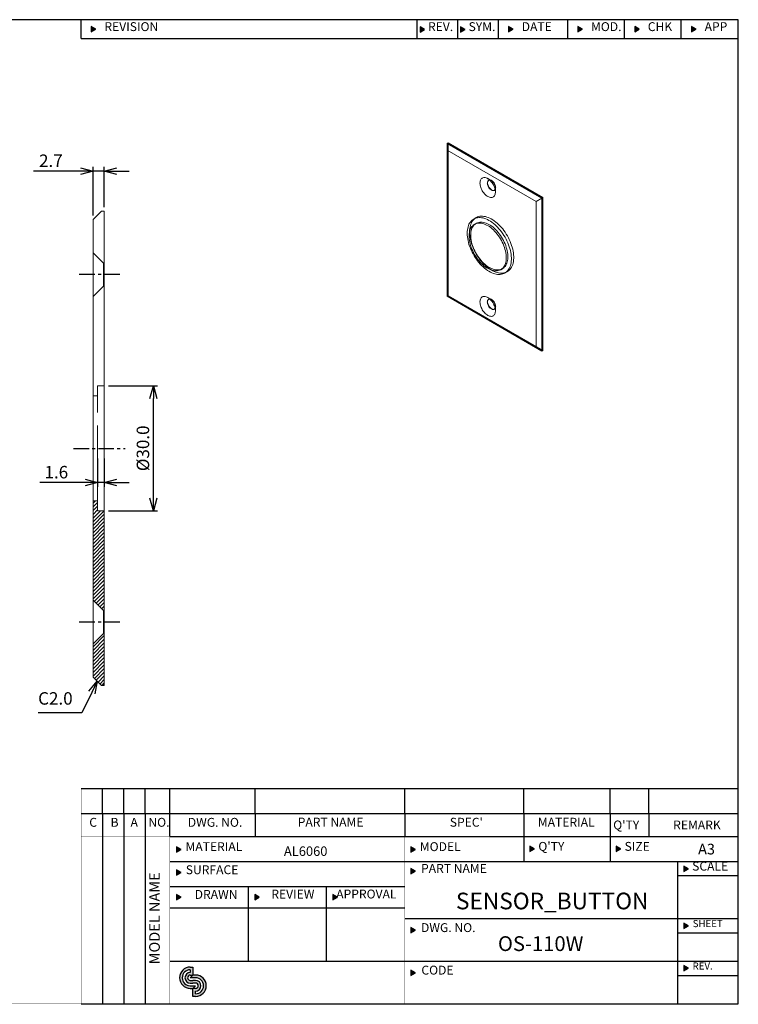
# Model space of a CAD drawing. Units: millimetres. Extents: x 5894 to 6230, y 670 to 907.
# Drawn here: x 6057 to 6230, y 670 to 907 of the extents above; entities that cross this region are included whole.
import ezdxf
from ezdxf.enums import TextEntityAlignment as Align

# ---------------------------------------------------------------- set-up
doc = ezdxf.new("R2010")
doc.units = ezdxf.units.MM
doc.header["$PDSIZE"] = -1
doc.linetypes.add('CENTER', pattern=[2, 1.25, -0.25, 0.25, -0.25])
doc.linetypes.add('HIDDEN', pattern=[9.525, 6.35, -3.175])
for name, color, linetype in [('b~plate_u_l_b_h', 56, 'Continuous'), ('cen', 1, 'CENTER'), ('DIM', 3, 'Continuous'), ('OL', 4, 'Continuous')]:
    doc.layers.add(name, color=color, linetype=linetype)
doc.styles.add('LOGO', font='dutcheb.ttf')
doc.styles.add('strd', font='LUCON.TTF', dxfattribs={"oblique": 10})
doc.styles.add('WHGTXT', font='romans.shx', dxfattribs={"bigfont": 'WHGTXT.shx'})
doc.dimstyles.new('Copy of STANDARD', dxfattribs={"dimtxt": 3, "dimasz": 3, "dimexe": 1, "dimexo": 1, "dimgap": 1, "dimtad": 1, "dimdec": 1, "dimzin": 1, "dimdsep": 46, "dimtxsty": 'WHGTXT', "dimblk": 'OPEN30', "dimcen": 0, "dimclrd": 3, "dimclre": 3, "dimclrt": 3, "dimadec": 1, "dimazin": 0, "dimtp": 0.1, "dimtm": 0.1, "dimtfac": 0.5, "dimtdec": 1, "dimtmove": 0, "dimatfit": 0, "dimldrblk": 'OPEN30', "dimfxl": 0, "dimtolj": 2, "dimarcsym": 0})

# ---------------------------------------------------------------- blocks, each defined once
blk = doc.blocks.new('ST-A3-LOCO')
at = {"layer": 'DIM'}
blk.add_hatch(color=256, dxfattribs=at).paths.add_polyline_path([(239.48, 8.1), (239.48, 10.35), (238.73, 10.35, 1), (238.73, 4.35), (239.48, 4.35), (240.23, 5.1), (238.73, 5.1, -1), (238.73, 9.6), (238.73, 8.85, 1), (238.73, 5.85), (239.48, 5.85), (240.23, 5.85, -1), (240.23, 4.35), (239.48, 4.35), (239.48, 2.1), (240.23, 2.1, 1), (240.23, 8.1), (239.48, 8.1), (238.73, 7.35), (240.23, 7.35, -1), (240.23, 2.85), (240.23, 3.6, 1), (240.23, 6.6), (239.48, 6.6), (238.73, 6.6, -1), (238.73, 8.1)])
for p, q in [((208, 60.6), (393, 60.6)), ((214, 53.6), (214, 60.6)), ((220, 53.6), (220, 60.6)), ((226, 53.6), (226, 60.6)), ((233, 53.6), (233, 60.6)), ((257, 53.6), (257, 60.6)), ((299.11, 53.6), (299.11, 60.6)), ((332.69, 53.6), (332.69, 60.6)), ((356.97, 53.6), (356.97, 60.6)), ((367.82, 53.6), (367.82, 60.6)), ((208, 53.6), (393, 53.6)), ((214, 53.6), (214, 0)), ((220, 53.6), (220, 0)), ((226, 53.6), (226, 0)), ((233, 47.1), (233, 53.6)), ((257, 53.6), (257, 47.1)), ((299.11, 53.6), (299.11, 47.1)), ((332.69, 53.6), (332.69, 47.1)), ((356.97, 53.6), (356.97, 47.1)), ((367.82, 53.6), (367.82, 47.1)), ((238.73, 10.35), (239.48, 10.35)), ((238.73, 9.6), (238.73, 8.85)), ((239.48, 10.35), (239.48, 8.1)), ((238.73, 8.1), (239.48, 8.1)), ((239.48, 8.1), (238.73, 7.35)), ((240.23, 7.35), (238.73, 7.35)), ((238.73, 6.6), (239.48, 6.6)), ((238.73, 5.85), (239.48, 5.85)), ((240.23, 8.1), (239.48, 8.1)), ((240.23, 6.6), (239.48, 6.6)), ((240.23, 5.85), (239.48, 5.85)), ((238.73, 5.1), (240.23, 5.1)), ((238.73, 4.35), (239.48, 4.35)), ((239.48, 4.35), (240.23, 5.1)), ((239.48, 2.1), (239.48, 4.35)), ((240.23, 4.35), (239.48, 4.35)), ((240.23, 2.85), (240.23, 3.6)), ((240.23, 2.1), (239.48, 2.1))]:
    blk.add_line(p, q, dxfattribs=at)
for centre, radius, start, end in [((238.73, 7.35), 3, 90, 270), ((238.73, 7.35), 2.25, 90, 270), ((238.73, 7.35), 1.5, 90, 270), ((238.73, 7.35), 0.75, 90, 270), ((240.23, 5.1), 3, 270, 90), ((240.23, 5.1), 2.25, 270, 90), ((240.23, 5.1), 1.5, 270, 90), ((240.23, 5.1), 0.75, 270, 90)]:
    blk.add_arc(centre, radius, start, end, dxfattribs=at)
at = {"layer": 'OL'}
for p, q in [((393, 277), (0, 277)), ((208, 271.8), (208, 277)), ((302.63, 271.8), (302.63, 277)), ((314.07, 271.8), (314.07, 277)), ((325.5, 271.8), (325.5, 277)), ((345, 271.8), (345, 277)), ((361, 271.8), (361, 277)), ((377, 271.8), (377, 277)), ((393, 0), (393, 277)), ((208, 271.8), (393, 271.8)), ((233, 47.1), (393, 47.1)), ((332.69, 47.1), (332.69, 40.1)), ((356.97, 47.1), (356.97, 40.1)), ((233, 40.1), (393, 40.1)), ((376, 0), (376, 40.1)), ((376, 36.1), (393, 36.1)), ((233, 33.07), (299.11, 33.07)), ((255, 33.07), (255, 12)), ((277, 33.07), (277, 12)), ((233, 27.07), (299.11, 27.07)), ((299.11, 24), (376, 24)), ((376, 24), (393, 24)), ((376, 20), (393, 20)), ((233, 12), (298.98, 12)), ((298.98, 12), (376, 12)), ((376, 12), (393, 12)), ((376, 8), (393, 8)), ((208, 0), (393, 0)), ((208, 0), (393, 0))]:
    blk.add_line(p, q, dxfattribs=at)
for points, const_width in [([(0, 277), (393, 277), (393, 0), (0, 0), (0, 277)], 0.1), ([(208, 60.6), (208, 0)], 0.1), ([(208, 47.1), (393, 47.1)], 0.1), ([(233, 47.1), (233, 0)], 0.1), ([(299.11, 47.1), (299.11, 0)], 0.1), ([(298.98, 0), (298.98, 0)], 0.25)]:
    blk.add_lwpolyline(points, dxfattribs=dict(at, const_width=const_width))
at = {"layer": 'OL', "color": 2}
for points in [[(210.87, 273.6), (212.17, 274.35), (210.87, 275.1)], [(211, 273.83), (211.91, 274.35), (211, 274.88)], [(211.13, 274.05), (211.65, 274.35), (211.13, 274.65)], [(211.26, 274.28), (211.39, 274.35), (211.26, 274.43)], [(303.42, 273.56), (304.72, 274.31), (303.42, 275.06)], [(303.55, 273.79), (304.46, 274.31), (303.55, 274.84)], [(303.68, 274.01), (304.2, 274.31), (303.68, 274.61)], [(314.86, 273.56), (316.15, 274.31), (314.86, 275.06)], [(314.99, 273.79), (315.89, 274.31), (314.99, 274.84)], [(315.12, 274.01), (315.63, 274.31), (315.12, 274.61)], [(328.37, 273.6), (329.67, 274.35), (328.37, 275.1)], [(328.5, 273.83), (329.41, 274.35), (328.5, 274.88)], [(328.63, 274.05), (329.15, 274.35), (328.63, 274.65)], [(328.76, 274.28), (328.89, 274.35), (328.76, 274.43)], [(347.87, 273.6), (349.17, 274.35), (347.87, 275.1)], [(348, 273.83), (348.91, 274.35), (348, 274.88)], [(348.13, 274.05), (348.65, 274.35), (348.13, 274.65)], [(348.26, 274.28), (348.39, 274.35), (348.26, 274.43)], [(363.87, 273.6), (365.17, 274.35), (363.87, 275.1)], [(364, 273.83), (364.91, 274.35), (364, 274.88)], [(364.13, 274.05), (364.65, 274.35), (364.13, 274.65)], [(364.26, 274.28), (364.39, 274.35), (364.26, 274.43)], [(379.87, 273.6), (381.17, 274.35), (379.87, 275.1)], [(380, 273.83), (380.91, 274.35), (380, 274.88)], [(380.13, 274.05), (380.65, 274.35), (380.13, 274.65)], [(380.26, 274.28), (380.39, 274.35), (380.26, 274.43)], [(303.81, 274.24), (303.94, 274.31), (303.81, 274.39)], [(315.25, 274.24), (315.37, 274.31), (315.25, 274.39)], [(334.39, 42.86), (335.69, 43.61), (334.39, 44.36)], [(358.67, 42.86), (359.97, 43.61), (358.67, 44.36)], [(234.87, 42.69), (236.17, 43.44), (234.87, 44.19)], [(235, 42.91), (235.91, 43.44), (235, 43.96)], [(235.13, 43.14), (235.65, 43.44), (235.13, 43.74)], [(235.26, 43.36), (235.39, 43.44), (235.26, 43.51)], [(300.85, 42.69), (302.15, 43.44), (300.85, 44.19)], [(300.98, 42.91), (301.89, 43.44), (300.98, 43.96)], [(301.11, 43.14), (301.63, 43.44), (301.11, 43.74)], [(301.24, 43.36), (301.37, 43.44), (301.24, 43.51)], [(334.52, 43.08), (335.43, 43.61), (334.52, 44.13)], [(334.65, 43.31), (335.17, 43.61), (334.65, 43.91)], [(334.78, 43.53), (334.91, 43.61), (334.78, 43.68)], [(358.8, 43.08), (359.71, 43.61), (358.8, 44.13)], [(358.93, 43.31), (359.45, 43.61), (358.93, 43.91)], [(359.06, 43.53), (359.19, 43.61), (359.06, 43.68)], [(234.87, 36.19), (236.17, 36.94), (234.87, 37.69)], [(235, 36.41), (235.91, 36.94), (235, 37.46)], [(235.13, 36.64), (235.65, 36.94), (235.13, 37.24)], [(235.26, 36.86), (235.39, 36.94), (235.26, 37.01)], [(300.85, 36.6), (302.15, 37.35), (300.85, 38.1)], [(300.98, 36.83), (301.89, 37.35), (300.98, 37.87)], [(301.11, 37.05), (301.63, 37.35), (301.11, 37.65)], [(301.24, 37.28), (301.37, 37.35), (301.24, 37.42)], [(377.7, 37.29), (379, 38.04), (377.7, 38.79)], [(377.83, 37.51), (378.74, 38.04), (377.83, 38.56)], [(377.96, 37.74), (378.48, 38.04), (377.96, 38.34)], [(378.09, 37.96), (378.22, 38.04), (378.09, 38.11)], [(234.87, 29.32), (236.17, 30.07), (234.87, 30.82)], [(235, 29.55), (235.91, 30.07), (235, 30.6)], [(256.87, 29.32), (258.17, 30.07), (256.87, 30.82)], [(257, 29.55), (257.91, 30.07), (257, 30.6)], [(278.87, 29.32), (280.17, 30.07), (278.87, 30.82)], [(279, 29.55), (279.91, 30.07), (279, 30.6)], [(235.13, 29.77), (235.65, 30.07), (235.13, 30.37)], [(235.26, 30), (235.39, 30.07), (235.26, 30.15)], [(257.13, 29.77), (257.65, 30.07), (257.13, 30.37)], [(257.26, 30), (257.39, 30.07), (257.26, 30.15)], [(279.13, 29.77), (279.65, 30.07), (279.13, 30.37)], [(279.26, 30), (279.39, 30.07), (279.26, 30.15)], [(377.7, 21.22), (379, 21.97), (377.7, 22.72)], [(377.83, 21.45), (378.74, 21.97), (377.83, 22.5)], [(377.96, 21.67), (378.48, 21.97), (377.96, 22.27)], [(300.85, 20), (302.15, 20.75), (300.85, 21.5)], [(300.98, 20.23), (301.89, 20.75), (300.98, 21.27)], [(301.11, 20.45), (301.63, 20.75), (301.11, 21.05)], [(301.24, 20.68), (301.37, 20.75), (301.24, 20.82)], [(378.09, 21.9), (378.22, 21.97), (378.09, 22.05)], [(300.85, 8), (302.15, 8.75), (300.85, 9.5)], [(300.98, 8.23), (301.89, 8.75), (300.98, 9.27)], [(301.11, 8.45), (301.63, 8.75), (301.11, 9.05)], [(301.24, 8.68), (301.37, 8.75), (301.24, 8.82)], [(377.7, 9.29), (379, 10.04), (377.7, 10.79)], [(377.83, 9.52), (378.74, 10.04), (377.83, 10.57)], [(377.96, 9.74), (378.48, 10.04), (377.96, 10.34)], [(378.09, 9.97), (378.22, 10.04), (378.09, 10.11)]]:
    blk.add_lwpolyline(points, close=True, dxfattribs=at)
at = {"layer": 'b~plate_u_l_b_h', "color": 4, "ltscale": 3, "style": 'WHGTXT'}
blk.add_text('A3', height=3, dxfattribs=at).set_placement((381.72, 42.07))
at = {"layer": 'DIM', "style": 'WHGTXT'}
for s, p in [('C', (210.3, 49.08)), ('B', (216.3, 49.08)), ('A', (221.91, 49.08)), ('NO.', (226.94, 49.08)), ('DWG. NO.', (238.04, 49.07)), ('PART NAME', (268.99, 49.14)), ("SPEC'", (311.81, 49.1)), ('MATERIAL', (336.61, 49.1))]:
    blk.add_text(s, height=2.5, dxfattribs=at).set_placement(p, align=Align.BOTTOM_LEFT)
for s, p in [("Q'TY", (357.82, 49.11)), ('REMARK', (374.7, 49.11))]:
    blk.add_text(s, height=2.5, dxfattribs=at).set_placement(p)
at = {"layer": 'OL', "color": 6, "style": 'WHGTXT'}
for s, height, p in [('REVISION', 2.5, (214.56, 273.07)), ('REV.', 2.5, (305.67, 273.07)), ('SYM.', 2.5, (317.1, 273.07)), ('DATE', 2.5, (332.06, 273.07)), ('MOD.', 2.5, (351.56, 273.07)), ('CHK', 2.5, (367.56, 273.07)), ('APP', 2.5, (383.56, 273.07)), ('MATERIAL', 2.5, (237.39, 42.23)), ('MODEL', 2.5, (303.37, 42.23)), ("Q'TY", 2.5, (336.74, 42.31)), ('SIZE', 2.5, (361.02, 42.31)), ('SURFACE', 2.5, (237.47, 35.73)), ('PART NAME', 2.5, (303.72, 36.1)), ('SCALE', 2.5, (380.05, 36.74)), ('DRAWN', 2.5, (239.98, 28.78)), ('REVIEW', 2.5, (261.55, 28.87)), ('APPROVAL', 2.5, (279.83, 28.89)), ('DWG. NO.', 2.5, (303.7, 19.44)), ('SHEET', 2, (380.2, 20.97)), ('REV.', 2, (380.17, 9.04)), ('CODE', 2.5, (303.81, 7.47))]:
    blk.add_text(s, height=height, dxfattribs=at).set_placement(p, align=Align.BOTTOM_LEFT)
blk.add_text('MODEL NAME', height=3, rotation=90, dxfattribs=at).set_placement((231.1, 11.13), align=Align.BOTTOM_LEFT)
at = {"layer": 'OL', "style": 'WHGTXT', "flags": 4}
for tag, p in [('재질', (254.86, 41.86)), ('표면처리', (255.14, 35.02))]:
    blk.add_attdef(tag, p, '', height=3, dxfattribs=at)
for tag, height, width, p, p2 in [('MODEL', 3, 1.474071, (311.07, 41.97), (331.71, 41.97)), ('작성자', 4, 1.246223, (234.84, 15.8), (252.91, 15.8)), ('검토자', 4, 1.246223, (256.99, 15.8), (275.06, 15.8)), ('승인자', 4, 1.246223, (278.7, 15.8), (296.77, 15.8))]:
    blk.add_attdef(tag, text='', height=height, dxfattribs=dict(at, width=width)).set_placement(p, p2, align=Align.FIT)
for tag, height, p in [('EA', 3, (354.04, 42.07)), ('1/1', 3, (387.51, 28.37)), ('0000000', 5, (364.58, 15.29)), ('1/1', 3, (387.46, 14.39)), ('00000000', 4, (364.31, 3.35)), ('1.0', 3, (387.67, 2.49))]:
    blk.add_attdef(tag, text='', height=height, dxfattribs=at).set_placement(p, align=Align.RIGHT)
for tag, p in [('품명1', (342.45, 34.73)), ('품명2', (343.54, 28))]:
    blk.add_attdef(tag, text='', height=5, dxfattribs=at).set_placement(p, align=Align.MIDDLE)
for p in [(211, 25.15), (217.15, 25.15), (222.86, 25.15)]:
    blk.add_attdef('MODEL', text='', height=3, rotation=90, dxfattribs=at).set_placement(p, align=Align.MIDDLE)
for p in [(243.8, 21.92), (265.91, 21.96), (287.23, 21.96)]:
    blk.add_attdef("'97.4.29", text='', height=2, dxfattribs=at).set_placement(p, align=Align.BOTTOM_CENTER)
blk = doc.blocks.new('_Open30')
at = {"color": 0, "linetype": 'ByBlock', "lineweight": -2}
for p, q in [((-1, 0.268), (0, 0)), ((0, 0), (-1, -0.268)), ((0, 0), (-1, 0))]:
    blk.add_line(p, q, dxfattribs=at)
blk = doc.blocks.new('*D3')
at = {"layer": 'Defpoints', "color": 0, "linetype": 'Continuous', "ltscale": 3}
for p in [(6074.43, 870.61), (6077.13, 860.98), (6074.43, 858.98)]:
    blk.add_point(p, dxfattribs=at)
at = {"layer": 'DIM', "color": 3, "linetype": 'Continuous', "lineweight": -2, "ltscale": 3}
for p, q in [((6074.43, 859.98), (6074.43, 871.61)), ((6077.13, 861.98), (6077.13, 871.61)), ((6071.43, 870.61), (6060.15, 870.61)), ((6077.13, 870.61), (6074.43, 870.61)), ((6080.13, 870.61), (6083.13, 870.61))]:
    blk.add_line(p, q, dxfattribs=at)
at = {"layer": 'DIM', "color": 3, "linetype": 'Continuous', "lineweight": -2, "ltscale": 3, "xscale": 3, "yscale": 3, "zscale": 3}
blk.add_blockref('_Open30', (6074.43, 870.61), dxfattribs=at)
at = {"layer": 'DIM', "color": 3, "linetype": 'Continuous', "lineweight": -2, "ltscale": 3, "xscale": 3, "yscale": 3, "zscale": 3, "rotation": 180}
blk.add_blockref('_Open30', (6077.13, 870.61), dxfattribs=at)
at = {"layer": 'DIM', "color": 3, "linetype": 'Continuous', "ltscale": 3, "insert": (6064.29, 873.11), "char_height": 3, "attachment_point": 5, "style": 'WHGTXT'}
blk.add_mtext('\\A2;2.7', dxfattribs=at)
blk = doc.blocks.new('*D5')
at = {"layer": 'Defpoints', "color": 0, "linetype": 'Continuous', "ltscale": 3}
for p in [(6077.13, 818.98), (6088.92, 818.98), (6077.13, 788.98)]:
    blk.add_point(p, dxfattribs=at)
at = {"layer": 'DIM', "color": 3, "linetype": 'Continuous', "lineweight": -2, "ltscale": 3}
for p, q in [((6078.13, 818.98), (6089.92, 818.98)), ((6088.92, 791.98), (6088.92, 815.98)), ((6078.13, 788.98), (6089.92, 788.98))]:
    blk.add_line(p, q, dxfattribs=at)
at = {"layer": 'DIM', "color": 3, "linetype": 'Continuous', "lineweight": -2, "ltscale": 3, "xscale": 3, "yscale": 3, "zscale": 3}
for p, rotation in [((6088.92, 818.98), 90), ((6088.92, 788.98), 270)]:
    blk.add_blockref('_Open30', p, dxfattribs=dict(at, rotation=rotation))
at = {"layer": 'DIM', "color": 3, "linetype": 'Continuous', "ltscale": 3, "insert": (6086.42, 803.98), "char_height": 3, "attachment_point": 5, "rotation": 90, "style": 'WHGTXT'}
blk.add_mtext('\\A2;%%C30.0', dxfattribs=at)
blk = doc.blocks.new('*D6')
at = {"layer": 'Defpoints', "color": 0, "linetype": 'Continuous', "ltscale": 3}
for p in [(6075.53, 802.52), (6077.13, 802.52), (6077.13, 795.75)]:
    blk.add_point(p, dxfattribs=at)
at = {"layer": 'DIM', "color": 3, "linetype": 'Continuous', "lineweight": -2, "ltscale": 3}
for p, q in [((6075.53, 801.52), (6075.53, 794.75)), ((6077.13, 801.52), (6077.13, 794.75)), ((6072.53, 795.75), (6061.67, 795.75)), ((6077.13, 795.75), (6075.53, 795.75)), ((6080.13, 795.75), (6083.13, 795.75))]:
    blk.add_line(p, q, dxfattribs=at)
at = {"layer": 'DIM', "color": 3, "linetype": 'Continuous', "lineweight": -2, "ltscale": 3, "xscale": 3, "yscale": 3, "zscale": 3}
blk.add_blockref('_Open30', (6075.53, 795.75), dxfattribs=at)
at = {"layer": 'DIM', "color": 3, "linetype": 'Continuous', "lineweight": -2, "ltscale": 3, "xscale": 3, "yscale": 3, "zscale": 3, "rotation": 180}
blk.add_blockref('_Open30', (6077.13, 795.75), dxfattribs=at)
at = {"layer": 'DIM', "color": 3, "linetype": 'Continuous', "ltscale": 3, "insert": (6065.6, 798.25), "char_height": 3, "attachment_point": 5, "style": 'WHGTXT'}
blk.add_mtext('\\A2;1.6', dxfattribs=at)

msp = doc.modelspace()

# ---------------------------------------------------------------- hatches: boundary and pattern name
at = {"layer": 'DIM', "linetype": 'Continuous', "ltscale": 3}
h = msp.add_hatch(dxfattribs=at)
h.set_pattern_fill('ANSI31', color=3, scale=5, style=0)
h.set_pattern_definition([(45, (5923.4443, 651.27104), (-0.4419417, 0.4419417), [])])
h.paths.add_polyline_path([(6074.43, 767.48), (6076.93, 764.98), (6077.13, 764.98), (6077.13, 788.98), (6075.53, 788.98), (6075.53, 791.38), (6074.43, 791.38)])
h.paths.add_polyline_path([(6077.13, 759.48), (6076.93, 759.48), (6074.43, 756.98), (6074.43, 748.98), (6076.43, 746.98), (6077.13, 746.98)])

# ---------------------------------------------------------------- linework, layer by layer
at = {"color": 4, "linetype": 'Continuous', "lineweight": 15}
for p, q in [((6159.53, 877.26), (6159.78, 877.4)), ((6159.53, 840.52), (6159.53, 877.26)), ((6159.53, 877.26), (6182.34, 864.1)), ((6159.53, 875.63), (6159.53, 877.26)), ((6159.78, 877.4), (6159.78, 840.66)), ((6182.58, 864.24), (6159.78, 877.4)), ((6159.53, 875.63), (6159.53, 840.52)), ((6180.92, 863.28), (6159.53, 875.63)), ((6170.18, 868.3), (6169.3, 868.81)), ((6169.57, 868.41), (6169.5, 868.37)), ((6171.16, 865.6), (6171.16, 866.62)), ((6170.87, 865.99), (6170.94, 866.03)), ((6182.34, 864.1), (6180.92, 863.28)), ((6182.34, 864.1), (6182.58, 864.24)), ((6182.34, 864.1), (6182.34, 827.35)), ((6182.58, 827.49), (6182.58, 864.24)), ((6180.92, 828.17), (6180.92, 863.28)), ((6076.43, 860.98), (6074.43, 858.98)), ((6076.43, 860.98), (6077.13, 860.98)), ((6077.13, 746.98), (6077.13, 860.98)), ((6166.5, 859.43), (6165.94, 859.1)), ((6074.43, 748.98), (6074.43, 858.98)), ((6166.54, 858.06), (6166.15, 857.84)), ((6172.45, 846.92), (6172.84, 847.15)), ((6173.44, 846.11), (6174, 846.44)), ((6159.53, 840.52), (6159.78, 840.66)), ((6182.34, 827.35), (6159.53, 840.52)), ((6159.53, 840.52), (6180.92, 828.17)), ((6159.53, 840.52), (6159.53, 840.52)), ((6159.78, 840.66), (6182.58, 827.49)), ((6170.18, 839.72), (6169.3, 840.23)), ((6169.57, 839.83), (6169.5, 839.79)), ((6171.16, 837.02), (6171.16, 838.04)), ((6170.87, 837.41), (6170.94, 837.45)), ((6182.34, 827.35), (6180.92, 828.17)), ((6182.34, 827.35), (6182.58, 827.49)), ((6075.53, 803.98), (6075.53, 788.98)), ((6074.43, 791.38), (6075.53, 791.38)), ((6075.53, 788.98), (6077.13, 788.98)), ((6076.43, 746.98), (6074.43, 748.98)), ((6076.43, 746.98), (6077.13, 746.98))]:
    msp.add_line(p, q, dxfattribs=at)
at = {"color": 2, "linetype": 'HIDDEN', "lineweight": 0}
for p, q in [((6076.93, 848.48), (6074.43, 850.98)), ((6076.93, 842.98), (6076.93, 848.48)), ((6077.13, 848.48), (6076.93, 848.48)), ((6074.43, 840.48), (6076.93, 842.98)), ((6076.93, 842.98), (6077.13, 842.98)), ((6075.53, 818.98), (6075.53, 803.98)), ((6077.13, 818.98), (6075.53, 818.98)), ((6075.53, 816.58), (6074.43, 816.58)), ((6076.93, 764.98), (6074.43, 767.48)), ((6076.93, 759.48), (6076.93, 764.98)), ((6077.13, 764.98), (6076.93, 764.98)), ((6074.43, 756.98), (6076.93, 759.48)), ((6076.93, 759.48), (6077.13, 759.48))]:
    msp.add_line(p, q, dxfattribs=at)
at = {"color": 4, "linetype": 'Continuous', "lineweight": 15, "flags": 128}
for points in [[(6167.44, 867.74), (6167.46, 867.98), (6167.49, 868.2), (6167.55, 868.4), (6167.63, 868.58), (6167.74, 868.73), (6167.86, 868.86), (6168.01, 868.95), (6168.17, 869.02), (6168.34, 869.06), (6168.53, 869.07), (6168.73, 869.04), (6168.93, 868.98), (6169.14, 868.9), (6169.35, 868.78), (6169.56, 868.64), (6169.77, 868.47), (6169.97, 868.28), (6170.17, 868.07), (6170.35, 867.83), (6170.51, 867.59), (6170.67, 867.33), (6170.8, 867.06), (6170.92, 866.79), (6171.01, 866.52), (6171.08, 866.25), (6171.13, 865.98), (6171.15, 865.72), (6171.15, 865.48), (6171.13, 865.25), (6171.08, 865.04), (6171.01, 864.85), (6170.92, 864.68), (6170.8, 864.54), (6170.67, 864.43), (6170.51, 864.35), (6170.35, 864.3), (6170.17, 864.27), (6169.97, 864.28), (6169.77, 864.32), (6169.56, 864.4), (6169.35, 864.5), (6169.14, 864.63), (6168.93, 864.78), (6168.73, 864.96), (6168.53, 865.17), (6168.34, 865.39), (6168.17, 865.63), (6168.01, 865.88), (6167.86, 866.14), (6167.74, 866.41), (6167.63, 866.69), (6167.55, 866.96), (6167.49, 867.23), (6167.46, 867.49), (6167.44, 867.74)], [(6169.21, 867.74), (6169.22, 867.56), (6169.26, 867.37), (6169.32, 867.17), (6169.4, 866.97), (6169.5, 866.78), (6169.61, 866.6), (6169.74, 866.43), (6169.88, 866.29), (6170.03, 866.16), (6170.18, 866.06), (6170.34, 865.98), (6170.48, 865.94), (6170.62, 865.93), (6170.75, 865.94), (6170.87, 865.99), (6170.97, 866.07), (6171.05, 866.17), (6171.11, 866.3), (6171.14, 866.45), (6171.16, 866.62), (6171.14, 866.8), (6171.11, 866.99), (6171.05, 867.19), (6170.97, 867.39), (6170.87, 867.58), (6170.75, 867.76), (6170.62, 867.93), (6170.48, 868.07), (6170.34, 868.2), (6170.18, 868.3), (6170.03, 868.38), (6169.88, 868.42), (6169.74, 868.44), (6169.61, 868.42), (6169.5, 868.37), (6169.4, 868.29), (6169.32, 868.19), (6169.26, 868.06), (6169.22, 867.91), (6169.21, 867.74)], [(6171.23, 866.66), (6171.21, 866.84), (6171.18, 867.03), (6171.12, 867.23), (6171.04, 867.43), (6170.94, 867.62), (6170.83, 867.8), (6170.7, 867.97), (6170.55, 868.12), (6170.41, 868.24), (6170.25, 868.34), (6170.1, 868.42), (6169.95, 868.46), (6169.81, 868.48), (6169.68, 868.46), (6169.57, 868.41), (6169.47, 868.34), (6169.39, 868.23), (6169.33, 868.1), (6169.29, 867.95), (6169.28, 867.78), (6169.29, 867.6), (6169.33, 867.41), (6169.39, 867.21), (6169.47, 867.02), (6169.57, 866.82), (6169.68, 866.64), (6169.81, 866.48), (6169.95, 866.33), (6170.1, 866.2), (6170.25, 866.1), (6170.41, 866.02), (6170.55, 865.98), (6170.7, 865.97), (6170.83, 865.98), (6170.94, 866.03), (6171.04, 866.11), (6171.12, 866.21), (6171.18, 866.34), (6171.21, 866.49), (6171.23, 866.66)], [(6164.38, 855.67), (6164.4, 856.07), (6164.43, 856.46), (6164.49, 856.84), (6164.58, 857.19), (6164.68, 857.52), (6164.81, 857.83), (6164.97, 858.12), (6165.14, 858.38), (6165.34, 858.62), (6165.55, 858.82), (6165.78, 859), (6166.03, 859.15), (6166.3, 859.27), (6166.59, 859.36), (6166.88, 859.42), (6167.19, 859.45), (6167.51, 859.45), (6167.85, 859.41), (6168.19, 859.35), (6168.53, 859.25), (6168.89, 859.12), (6169.24, 858.97), (6169.6, 858.78), (6169.96, 858.57), (6170.31, 858.33), (6170.67, 858.06), (6171.02, 857.77), (6171.36, 857.45), (6171.7, 857.11), (6172.02, 856.76), (6172.34, 856.38), (6172.64, 855.98), (6172.93, 855.57), (6173.21, 855.15), (6173.47, 854.72), (6173.71, 854.27), (6173.94, 853.82), (6174.14, 853.36), (6174.33, 852.9), (6174.49, 852.44), (6174.63, 851.98), (6174.75, 851.52), (6174.84, 851.06), (6174.92, 850.62), (6174.96, 850.18), (6174.99, 849.75), (6174.99, 849.34), (6174.96, 848.94), (6174.92, 848.56), (6174.84, 848.19), (6174.75, 847.85), (6174.63, 847.53), (6174.49, 847.23), (6174.33, 846.96), (6174.14, 846.71), (6173.94, 846.49), (6173.71, 846.29), (6173.47, 846.13), (6173.21, 845.99), (6172.93, 845.89), (6172.64, 845.81), (6172.34, 845.77), (6172.02, 845.76), (6171.7, 845.78), (6171.36, 845.83), (6171.02, 845.91), (6170.67, 846.02), (6170.31, 846.16), (6169.96, 846.33), (6169.6, 846.53), (6169.24, 846.76), (6168.89, 847.02), (6168.53, 847.3), (6168.19, 847.6), (6167.85, 847.93), (6167.51, 848.27), (6167.19, 848.64), (6166.88, 849.03), (6166.59, 849.43), (6166.3, 849.85), (6166.03, 850.28), (6165.78, 850.72), (6165.55, 851.16), (6165.34, 851.62), (6165.14, 852.08), (6164.97, 852.54), (6164.81, 853), (6164.68, 853.46), (6164.58, 853.92), (6164.49, 854.37), (6164.43, 854.81), (6164.4, 855.25), (6164.38, 855.67)], [(6164.95, 855.99), (6164.96, 856.4), (6165, 856.79), (6165.06, 857.16), (6165.14, 857.52), (6165.25, 857.85), (6165.38, 858.16), (6165.53, 858.45), (6165.71, 858.71), (6165.9, 858.94), (6166.12, 859.15), (6166.35, 859.33), (6166.6, 859.48), (6166.87, 859.6), (6167.15, 859.69), (6167.45, 859.75), (6167.76, 859.78), (6168.08, 859.77), (6168.41, 859.74), (6168.75, 859.67), (6169.1, 859.58), (6169.45, 859.45), (6169.81, 859.29), (6170.16, 859.11), (6170.52, 858.89), (6170.88, 858.65), (6171.23, 858.38), (6171.58, 858.09), (6171.93, 857.78), (6172.26, 857.44), (6172.59, 857.08), (6172.91, 856.7), (6173.21, 856.31), (6173.5, 855.9), (6173.78, 855.48), (6174.04, 855.04), (6174.28, 854.6), (6174.5, 854.15), (6174.71, 853.69), (6174.89, 853.23), (6175.05, 852.76), (6175.2, 852.3), (6175.31, 851.84), (6175.41, 851.39), (6175.48, 850.94), (6175.53, 850.51), (6175.55, 850.08), (6175.55, 849.67), (6175.53, 849.27), (6175.48, 848.88), (6175.41, 848.52), (6175.31, 848.18), (6175.2, 847.86), (6175.05, 847.56), (6174.89, 847.28), (6174.71, 847.03), (6174.5, 846.81), (6174.28, 846.62), (6174.04, 846.46), (6173.78, 846.32), (6173.5, 846.22), (6173.21, 846.14), (6172.91, 846.1), (6172.59, 846.09), (6172.26, 846.1), (6171.93, 846.15), (6171.58, 846.24), (6171.23, 846.35), (6170.88, 846.49), (6170.52, 846.66), (6170.16, 846.86), (6169.81, 847.09), (6169.45, 847.34), (6169.1, 847.62), (6168.75, 847.93), (6168.41, 848.25), (6168.08, 848.6), (6167.76, 848.97), (6167.45, 849.35), (6167.15, 849.76), (6166.87, 850.17), (6166.6, 850.6), (6166.35, 851.04), (6166.12, 851.49), (6165.9, 851.95), (6165.71, 852.41), (6165.53, 852.87), (6165.38, 853.33), (6165.25, 853.79), (6165.14, 854.25), (6165.06, 854.7), (6165, 855.14), (6164.96, 855.57), (6164.95, 855.99)], [(6173.75, 849.81), (6173.74, 850.2), (6173.71, 850.59), (6173.64, 851), (6173.56, 851.42), (6173.45, 851.84), (6173.32, 852.27), (6173.17, 852.69), (6173, 853.11), (6172.8, 853.53), (6172.59, 853.95), (6172.36, 854.35), (6172.11, 854.74), (6171.85, 855.12), (6171.57, 855.49), (6171.28, 855.84), (6170.98, 856.17), (6170.68, 856.48), (6170.36, 856.77), (6170.04, 857.03), (6169.71, 857.27), (6169.38, 857.48), (6169.05, 857.66), (6168.72, 857.81), (6168.4, 857.94), (6168.08, 858.03), (6167.77, 858.1), (6167.46, 858.13), (6167.17, 858.13), (6166.88, 858.1), (6166.61, 858.04), (6166.36, 857.94), (6166.12, 857.82), (6165.9, 857.67), (6165.7, 857.49), (6165.51, 857.28), (6165.35, 857.04), (6165.21, 856.78), (6165.09, 856.49), (6164.99, 856.18), (6164.92, 855.85), (6164.87, 855.51), (6164.85, 855.14), (6164.85, 854.76), (6164.87, 854.37), (6164.92, 853.96), (6164.99, 853.55), (6165.09, 853.13), (6165.21, 852.71), (6165.35, 852.28), (6165.51, 851.86), (6165.7, 851.44), (6165.9, 851.02), (6166.12, 850.61), (6166.36, 850.21), (6166.61, 849.83), (6166.88, 849.45), (6167.17, 849.09), (6167.46, 848.75), (6167.77, 848.43), (6168.08, 848.14), (6168.4, 847.86), (6168.72, 847.61), (6169.05, 847.39), (6169.38, 847.19), (6169.71, 847.02), (6170.04, 846.88), (6170.36, 846.77), (6170.68, 846.69), (6170.98, 846.65), (6171.28, 846.63), (6171.57, 846.64), (6171.85, 846.69), (6172.11, 846.77), (6172.36, 846.88), (6172.59, 847.01), (6172.8, 847.18), (6173, 847.38), (6173.17, 847.6), (6173.32, 847.85), (6173.45, 848.12), (6173.56, 848.42), (6173.64, 848.74), (6173.71, 849.08), (6173.74, 849.44), (6173.75, 849.81)], [(6165.23, 855.18), (6165.25, 854.79), (6165.28, 854.39), (6165.34, 853.98), (6165.43, 853.57), (6165.53, 853.15), (6165.66, 852.72), (6165.82, 852.3), (6165.99, 851.87), (6166.18, 851.45), (6166.4, 851.04), (6166.63, 850.64), (6166.87, 850.24), (6167.14, 849.86), (6167.41, 849.5), (6167.7, 849.15), (6168, 848.82), (6168.31, 848.51), (6168.63, 848.22), (6168.95, 847.96), (6169.28, 847.72), (6169.61, 847.51), (6169.93, 847.33), (6170.26, 847.17), (6170.59, 847.05), (6170.91, 846.95), (6171.22, 846.89), (6171.53, 846.86), (6171.82, 846.86), (6172.1, 846.89), (6172.37, 846.95), (6172.63, 847.04), (6172.87, 847.17), (6173.09, 847.32), (6173.29, 847.5), (6173.48, 847.71), (6173.64, 847.95), (6173.78, 848.21), (6173.9, 848.49), (6173.99, 848.8), (6174.07, 849.13), (6174.12, 849.48), (6174.14, 849.85), (6174.14, 850.23), (6174.12, 850.62), (6174.07, 851.02), (6173.99, 851.44), (6173.9, 851.85), (6173.78, 852.28), (6173.64, 852.7), (6173.48, 853.13), (6173.29, 853.55), (6173.09, 853.96), (6172.87, 854.37), (6172.63, 854.77), (6172.37, 855.16), (6172.1, 855.53), (6171.82, 855.89), (6171.53, 856.23), (6171.22, 856.55), (6170.91, 856.85), (6170.59, 857.12), (6170.26, 857.37), (6169.93, 857.6), (6169.61, 857.8), (6169.28, 857.96), (6168.95, 858.1), (6168.63, 858.21), (6168.31, 858.29), (6168, 858.34), (6167.7, 858.36), (6167.41, 858.34), (6167.14, 858.3), (6166.87, 858.22), (6166.63, 858.11), (6166.4, 857.97), (6166.18, 857.8), (6165.99, 857.61), (6165.82, 857.38), (6165.66, 857.14), (6165.53, 856.86), (6165.43, 856.56), (6165.34, 856.25), (6165.28, 855.91), (6165.25, 855.55), (6165.23, 855.18)], [(6167.44, 839.16), (6167.46, 839.4), (6167.49, 839.62), (6167.55, 839.82), (6167.63, 840), (6167.74, 840.15), (6167.86, 840.28), (6168.01, 840.38), (6168.17, 840.44), (6168.34, 840.48), (6168.53, 840.49), (6168.73, 840.46), (6168.93, 840.4), (6169.14, 840.32), (6169.35, 840.2), (6169.56, 840.06), (6169.77, 839.89), (6169.97, 839.7), (6170.17, 839.49), (6170.35, 839.26), (6170.51, 839.01), (6170.67, 838.75), (6170.8, 838.48), (6170.92, 838.21), (6171.01, 837.94), (6171.08, 837.67), (6171.13, 837.4), (6171.15, 837.14), (6171.15, 836.9), (6171.13, 836.67), (6171.08, 836.46), (6171.01, 836.27), (6170.92, 836.1), (6170.8, 835.96), (6170.67, 835.85), (6170.51, 835.77), (6170.35, 835.72), (6170.17, 835.7), (6169.97, 835.71), (6169.77, 835.75), (6169.56, 835.82), (6169.35, 835.92), (6169.14, 836.05), (6168.93, 836.2), (6168.73, 836.38), (6168.53, 836.59), (6168.34, 836.81), (6168.17, 837.05), (6168.01, 837.3), (6167.86, 837.56), (6167.74, 837.83), (6167.63, 838.11), (6167.55, 838.38), (6167.49, 838.65), (6167.46, 838.91), (6167.44, 839.16)], [(6169.21, 839.16), (6169.22, 838.98), (6169.26, 838.79), (6169.32, 838.59), (6169.4, 838.4), (6169.5, 838.2), (6169.61, 838.02), (6169.74, 837.86), (6169.88, 837.71), (6170.03, 837.58), (6170.18, 837.48), (6170.34, 837.4), (6170.48, 837.36), (6170.62, 837.35), (6170.75, 837.36), (6170.87, 837.41), (6170.97, 837.49), (6171.05, 837.59), (6171.11, 837.72), (6171.14, 837.87), (6171.16, 838.04), (6171.14, 838.22), (6171.11, 838.41), (6171.05, 838.61), (6170.97, 838.81), (6170.87, 839), (6170.75, 839.18), (6170.62, 839.35), (6170.48, 839.5), (6170.34, 839.62), (6170.18, 839.72), (6170.03, 839.8), (6169.88, 839.84), (6169.74, 839.86), (6169.61, 839.84), (6169.5, 839.79), (6169.4, 839.72), (6169.32, 839.61), (6169.26, 839.48), (6169.22, 839.33), (6169.21, 839.16)], [(6171.23, 838.08), (6171.21, 838.26), (6171.18, 838.46), (6171.12, 838.65), (6171.04, 838.85), (6170.94, 839.04), (6170.83, 839.22), (6170.7, 839.39), (6170.55, 839.54), (6170.41, 839.66), (6170.25, 839.77), (6170.1, 839.84), (6169.95, 839.88), (6169.81, 839.9), (6169.68, 839.88), (6169.57, 839.83), (6169.47, 839.76), (6169.39, 839.65), (6169.33, 839.52), (6169.29, 839.37), (6169.28, 839.2), (6169.29, 839.02), (6169.33, 838.83), (6169.39, 838.63), (6169.47, 838.44), (6169.57, 838.25), (6169.68, 838.06), (6169.81, 837.9), (6169.95, 837.75), (6170.1, 837.62), (6170.25, 837.52), (6170.41, 837.45), (6170.55, 837.4), (6170.7, 837.39), (6170.83, 837.4), (6170.94, 837.45), (6171.04, 837.53), (6171.12, 837.63), (6171.18, 837.76), (6171.21, 837.91), (6171.23, 838.08)]]:
    msp.add_lwpolyline(points, dxfattribs=at)
at = {"layer": 'cen', "color": 1, "linetype": 'CENTER', "ltscale": 3}
for p, q in [((6080.87, 845.73), (6070.83, 845.73)), ((6069.71, 803.98), (6082.15, 803.98)), ((6080.87, 762.23), (6071.11, 762.23))]:
    msp.add_line(p, q, dxfattribs=at)
at = {"layer": 'DIM', "color": 3, "linetype": 'Continuous', "ltscale": 3}
for p, q in [((6074.11, 745.29), (6071.71, 740.43)), ((6070.52, 740.43), (6061.23, 740.43)), ((6071.71, 740.43), (6070.52, 740.43))]:
    msp.add_line(p, q, dxfattribs=at)

# ---------------------------------------------------------------- block references
at = {"layer": 'DIM', "xscale": 0.853835294117647, "yscale": 0.853835294117647, "zscale": 0.853835294117647}
msp.add_blockref('ST-A3-LOCO', (5893.96, 670.45), dxfattribs=at)
at = {"layer": 'DIM', "color": 3, "linetype": 'Continuous', "ltscale": 3, "xscale": 3, "yscale": 3, "zscale": 3, "rotation": 63.78822366100793}
msp.add_blockref('_Open30', (6075.43, 747.98), dxfattribs=at)

# ---------------------------------------------------------------- texts
at = {"layer": 'DIM', "color": 3, "linetype": 'Continuous', "ltscale": 3, "insert": (6069.52, 741.43), "char_height": 3, "attachment_point": 9, "style": 'WHGTXT'}
msp.add_mtext('C2.0', dxfattribs=at)
at = {"layer": 'OL', "ltscale": 3, "style": 'LOGO'}
for s, height, p in [('AL6060', 2.276, (6120.31, 706.02)), ('OS-110W', 3.562, (6171.77, 683.15))]:
    msp.add_text(s, height=height, dxfattribs=at).set_placement(p)
at = {"layer": 'OL', "ltscale": 3, "style": 'strd', "oblique": 10}
msp.add_text('SENSOR_BUTTON', height=4, dxfattribs=at).set_placement((6161.67, 693.18))

# ---------------------------------------------------------------- dimensions: what is measured, and where the dimension line sits
at = {"layer": 'DIM', "color": 3, "linetype": 'Continuous', "ltscale": 3}
dim = msp.add_linear_dim(base=(6074.43, 870.61), p1=(6077.13, 860.98), p2=(6074.43, 858.98), dimstyle='Copy of STANDARD', dxfattribs=at)
dim.commit()
dim.dimension.update_dxf_attribs({"geometry": '*D3', "text_midpoint": (6064.29, 873.11)})
dim = msp.add_linear_dim(base=(6088.92, 818.98), p1=(6077.13, 788.98), p2=(6077.13, 818.98), angle=90, text='%%C<>', dimstyle='Copy of STANDARD', dxfattribs=at)
dim.commit()
dim.dimension.update_dxf_attribs({"geometry": '*D5', "text_midpoint": (6086.42, 803.98)})
dim = msp.add_linear_dim(base=(6077.13, 795.75), p1=(6075.53, 802.52), p2=(6077.13, 802.52), dimstyle='Copy of STANDARD', dxfattribs=at)
dim.commit()
dim.dimension.update_dxf_attribs({"geometry": '*D6', "text_midpoint": (6065.6, 795.75), "dimtype": 160})

doc.saveas('drawing.dxf')
